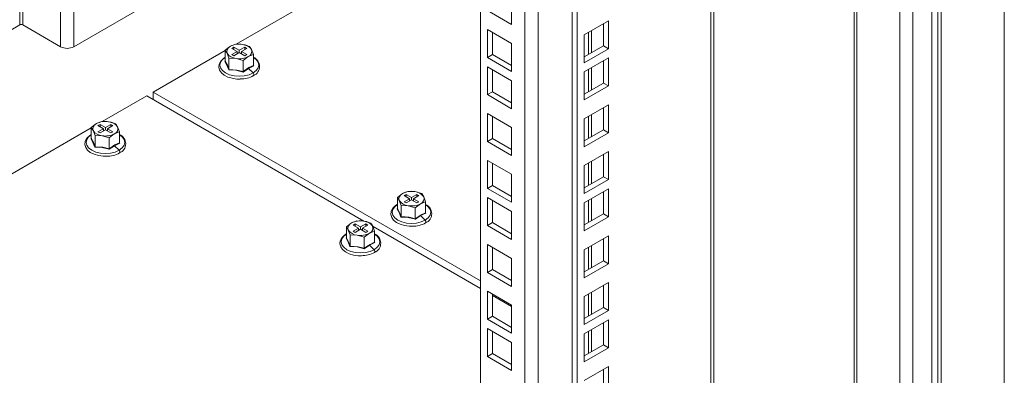
# Model space of a CAD drawing. Units: millimetres. Extents: x 63 to 8538, y 73 to 6060.
# Drawn here: x 5525 to 5743, y 4717 to 4796 of the extents above; entities that cross this region are included whole.
import ezdxf

# ---------------------------------------------------------------- set-up
doc = ezdxf.new("R2010")
doc.units = ezdxf.units.MM
doc.header["$LTSCALE"] = 5

msp = doc.modelspace()

# ---------------------------------------------------------------- linework, layer by layer
at = {"linetype": 'Continuous', "lineweight": 18}
for p, q in [((5742.86, 4422.31), (5742.86, 5019.31)), ((5728.15, 4430.4), (5728.15, 5010.82)), ((5728.83, 5011.21), (5728.83, 4430.4)), ((5726.79, 4995.97), (5726.79, 4434.85)), ((5719.67, 4989.59), (5719.67, 4435.34)), ((5722.61, 4990.95), (5722.61, 4435.04)), ((5709.55, 4983.75), (5709.55, 4441.38)), ((5710.16, 4984.1), (5710.16, 4440.86)), ((5677.81, 4446.74), (5677.81, 4965.42)), ((5678.42, 4447.59), (5678.42, 4965.77)), ((5648.16, 4429.63), (5648.16, 4948.31)), ((5647.03, 4430.28), (5647.03, 4947.66)), ((5636.51, 4455.95), (5636.51, 4941.58)), ((5639.45, 4943.28), (5639.45, 4455.95)), ((5626.67, 4461.63), (5626.67, 4935.9)), ((5626.66, 4821.81), (5572.52, 4790.56)), ((5524.51, 4794.85), (5524.51, 4817.71)), ((5525.18, 4817.71), (5525.18, 4794.85)), ((5533.56, 4790.02), (5533.56, 4812.88)), ((5536.5, 4790.02), (5561.84, 4804.65)), ((5633.6, 4801.13), (5633.6, 4794.92)), ((5536.5, 4790.02), (5536.5, 4798.83)), ((5633.6, 4794.92), (5628.22, 4798.03)), ((5655.09, 4795.78), (5649.72, 4792.68)), ((5653.96, 4790.23), (5653.96, 4795.12)), ((5655.09, 4789.57), (5655.09, 4795.78)), ((5517.49, 4790.8), (5524.51, 4794.85)), ((5533.56, 4790.02), (5525.18, 4794.85)), ((5628.22, 4793.85), (5633.6, 4790.74)), ((5628.22, 4787.64), (5628.22, 4793.85)), ((5629.36, 4788.29), (5629.36, 4793.19)), ((5650.65, 4793.21), (5650.65, 4788.31)), ((5651.33, 4788.71), (5651.33, 4793.61)), ((5633.6, 4790.74), (5633.6, 4784.54)), ((5649.72, 4792.68), (5649.72, 4786.47)), ((5570.09, 4789.16), (5554.12, 4779.94)), ((5571.23, 4790.11), (5570.09, 4789.25)), ((5570.09, 4789.25), (5570.51, 4788.55)), ((5570.09, 4786.79), (5570.09, 4789.25)), ((5570.51, 4788.55), (5570.92, 4787.44)), ((5572.37, 4790.57), (5571.23, 4790.11)), ((5572.02, 4789.92), (5571.57, 4789.65)), ((5571.57, 4789.65), (5572.76, 4788.97)), ((5572.76, 4788.97), (5571.57, 4788.28)), ((5573.21, 4789.23), (5572.02, 4789.92)), ((5572.02, 4789.39), (5572.02, 4789.92)), ((5572.02, 4788.02), (5573.21, 4788.71)), ((5573.94, 4790.53), (5572.37, 4790.57)), ((5572.76, 4788.45), (5572.76, 4788.97)), ((5574.4, 4789.92), (5573.21, 4789.23)), ((5573.21, 4789.23), (5573.21, 4788.71)), ((5573.21, 4788.71), (5574.4, 4788.02)), ((5573.66, 4788.97), (5574.85, 4789.65)), ((5574.85, 4788.28), (5573.66, 4788.97)), ((5573.66, 4788.45), (5573.66, 4788.97)), ((5575.5, 4790.08), (5573.94, 4790.53)), ((5574.85, 4789.65), (5574.4, 4789.92)), ((5574.4, 4789.39), (5574.4, 4789.92)), ((5575.92, 4789.39), (5575.5, 4790.08)), ((5576.33, 4788.28), (5575.92, 4789.39)), ((5649.72, 4787.78), (5653.96, 4790.23)), ((5649.72, 4786.47), (5655.09, 4789.57)), ((5653.96, 4790.23), (5655.09, 4789.57)), ((5570.02, 4786.73), (5570.16, 4786.83)), ((5570.92, 4787.44), (5572.49, 4787.41)), ((5570.92, 4784.99), (5570.92, 4787.44)), ((5571.57, 4788.28), (5572.02, 4788.02)), ((5572.49, 4787.41), (5574.05, 4786.96)), ((5574.05, 4786.96), (5575.19, 4787.83)), ((5574.05, 4784.51), (5574.05, 4786.96)), ((5574.4, 4788.02), (5574.85, 4788.28)), ((5575.19, 4787.83), (5576.33, 4788.28)), ((5576.33, 4785.83), (5576.33, 4788.28)), ((5628.22, 4787.64), (5629.36, 4788.29)), ((5633.6, 4784.54), (5628.22, 4787.64)), ((5633.6, 4785.84), (5629.36, 4788.29)), ((5655.09, 4787.51), (5649.72, 4784.41)), ((5653.96, 4781.96), (5653.96, 4786.86)), ((5655.09, 4781.31), (5655.09, 4787.51)), ((5575.23, 4785.21), (5574.06, 4784.4)), ((5576.4, 4785.75), (5575.23, 4785.21)), ((5575.23, 4785.21), (5576.25, 4784.19)), ((5576.33, 4785.9), (5576.4, 4785.75)), ((5628.22, 4785.58), (5633.6, 4782.48)), ((5628.22, 4779.38), (5628.22, 4785.58)), ((5629.36, 4780.03), (5629.36, 4784.93)), ((5649.72, 4784.41), (5649.72, 4778.21)), ((5650.65, 4784.95), (5650.65, 4780.05)), ((5651.33, 4780.44), (5651.33, 4785.34)), ((5633.6, 4782.48), (5633.6, 4776.27)), ((5554.12, 4779.94), (5626.67, 4738.06)), ((5554.12, 4779.94), (5554.12, 4778.31)), ((5628.22, 4779.38), (5629.36, 4780.03)), ((5633.6, 4777.58), (5629.36, 4780.03)), ((5649.72, 4779.51), (5653.96, 4781.96)), ((5649.72, 4778.21), (5655.09, 4781.31)), ((5653.96, 4781.96), (5655.09, 4781.31)), ((5552.7, 4779.12), (5542.83, 4773.42)), ((5600.85, 4751.33), (5552.7, 4779.12)), ((5633.6, 4776.27), (5628.22, 4779.38)), ((5655.09, 4777.13), (5649.72, 4774.03)), ((5653.96, 4771.58), (5653.96, 4776.47)), ((5655.09, 4770.92), (5655.09, 4777.13)), ((5542.68, 4773.42), (5541.53, 4772.97)), ((5544.24, 4773.38), (5542.68, 4773.42)), ((5545.8, 4772.94), (5544.24, 4773.38)), ((5628.22, 4775.2), (5633.6, 4772.09)), ((5628.22, 4768.99), (5628.22, 4775.2)), ((5629.36, 4769.64), (5629.36, 4774.54)), ((5649.72, 4774.03), (5649.72, 4767.82)), ((5650.65, 4774.56), (5650.65, 4769.66)), ((5651.33, 4770.06), (5651.33, 4774.96)), ((5540.39, 4772.01), (5486.26, 4740.76)), ((5541.53, 4772.97), (5540.39, 4772.1)), ((5540.39, 4772.1), (5540.81, 4771.41)), ((5540.39, 4769.65), (5540.39, 4772.1)), ((5540.81, 4771.41), (5541.23, 4770.3)), ((5542.32, 4772.77), (5541.87, 4772.51)), ((5541.87, 4772.51), (5543.06, 4771.82)), ((5543.06, 4771.82), (5541.87, 4771.14)), ((5541.87, 4771.14), (5542.32, 4770.88)), ((5543.51, 4772.08), (5542.32, 4772.77)), ((5542.32, 4772.25), (5542.32, 4772.77)), ((5542.32, 4770.88), (5543.51, 4771.56)), ((5543.06, 4771.3), (5543.06, 4771.82)), ((5544.7, 4772.77), (5543.51, 4772.08)), ((5543.51, 4772.08), (5543.51, 4771.56)), ((5543.51, 4771.56), (5544.7, 4770.88)), ((5543.96, 4771.82), (5545.15, 4772.51)), ((5545.15, 4771.14), (5543.96, 4771.82)), ((5543.96, 4771.3), (5543.96, 4771.82)), ((5545.15, 4772.51), (5544.7, 4772.77)), ((5544.7, 4772.25), (5544.7, 4772.77)), ((5544.7, 4770.88), (5545.15, 4771.14)), ((5545.49, 4770.68), (5546.64, 4771.14)), ((5546.22, 4772.24), (5545.8, 4772.94)), ((5546.64, 4771.14), (5546.22, 4772.24)), ((5546.64, 4768.68), (5546.64, 4771.14)), ((5633.6, 4772.09), (5633.6, 4765.89)), ((5649.72, 4769.13), (5653.96, 4771.58)), ((5653.96, 4771.58), (5655.09, 4770.92)), ((5540.33, 4769.59), (5540.47, 4769.68)), ((5541.23, 4770.3), (5542.79, 4770.26)), ((5541.23, 4767.84), (5541.23, 4770.3)), ((5542.79, 4770.26), (5544.35, 4769.82)), ((5544.35, 4769.82), (5545.49, 4770.68)), ((5544.35, 4767.36), (5544.35, 4769.82)), ((5628.22, 4768.99), (5629.36, 4769.64)), ((5633.6, 4765.89), (5628.22, 4768.99)), ((5633.6, 4767.19), (5629.36, 4769.64)), ((5649.72, 4767.82), (5655.09, 4770.92)), ((5545.53, 4768.06), (5544.37, 4767.26)), ((5546.7, 4768.6), (5545.53, 4768.06)), ((5545.53, 4768.06), (5546.55, 4767.05)), ((5546.64, 4768.76), (5546.7, 4768.6)), ((5655.09, 4766.74), (5649.72, 4763.64)), ((5655.09, 4760.54), (5655.09, 4766.74)), ((5628.22, 4764.81), (5633.6, 4761.71)), ((5628.22, 4758.6), (5628.22, 4764.81)), ((5651.33, 4759.67), (5651.33, 4764.57)), ((5653.96, 4761.19), (5653.96, 4766.09)), ((5629.36, 4759.26), (5629.36, 4764.16)), ((5649.72, 4763.64), (5649.72, 4757.43)), ((5650.65, 4764.18), (5650.65, 4759.28)), ((5633.6, 4761.71), (5633.6, 4755.5)), ((5649.72, 4758.74), (5653.96, 4761.19)), ((5649.72, 4757.43), (5655.09, 4760.54)), ((5653.96, 4761.19), (5655.09, 4760.54)), ((5628.22, 4758.6), (5629.36, 4759.26)), ((5633.6, 4755.5), (5628.22, 4758.6)), ((5633.6, 4756.81), (5629.36, 4759.26)), ((5655.09, 4758.48), (5649.72, 4755.38)), ((5655.09, 4752.27), (5655.09, 4758.48)), ((5609.41, 4757.45), (5608.27, 4756.59)), ((5608.27, 4756.59), (5608.69, 4755.89)), ((5608.27, 4754.14), (5608.27, 4756.59)), ((5608.69, 4755.89), (5609.11, 4754.79)), ((5610.56, 4757.91), (5609.41, 4757.45)), ((5610.21, 4757.26), (5609.75, 4757)), ((5609.75, 4757), (5610.94, 4756.31)), ((5610.94, 4756.31), (5609.75, 4755.63)), ((5611.39, 4756.57), (5610.21, 4757.26)), ((5610.21, 4756.74), (5610.21, 4757.26)), ((5610.21, 4755.36), (5611.39, 4756.05)), ((5612.12, 4757.87), (5610.56, 4757.91)), ((5610.94, 4755.79), (5610.94, 4756.31)), ((5612.58, 4757.26), (5611.39, 4756.57)), ((5611.39, 4756.57), (5611.39, 4756.05)), ((5611.39, 4756.05), (5612.58, 4755.36)), ((5611.85, 4756.31), (5613.03, 4757)), ((5613.03, 4755.63), (5611.85, 4756.31)), ((5611.85, 4755.79), (5611.85, 4756.31)), ((5613.68, 4757.43), (5612.12, 4757.87)), ((5613.03, 4757), (5612.58, 4757.26)), ((5612.58, 4756.74), (5612.58, 4757.26)), ((5614.1, 4756.73), (5613.68, 4757.43)), ((5614.52, 4755.62), (5614.1, 4756.73)), ((5628.22, 4756.55), (5633.6, 4753.44)), ((5628.22, 4750.34), (5628.22, 4756.55)), ((5629.36, 4750.99), (5629.36, 4755.89)), ((5650.65, 4755.91), (5650.65, 4751.02)), ((5651.33, 4751.41), (5651.33, 4756.31)), ((5653.96, 4752.93), (5653.96, 4757.83)), ((5608.21, 4754.08), (5608.35, 4754.17)), ((5609.11, 4754.79), (5610.67, 4754.75)), ((5609.11, 4752.33), (5609.11, 4754.79)), ((5609.75, 4755.63), (5610.21, 4755.36)), ((5610.67, 4754.75), (5612.23, 4754.3)), ((5612.23, 4754.3), (5613.37, 4755.17)), ((5612.23, 4751.85), (5612.23, 4754.3)), ((5612.58, 4755.36), (5613.03, 4755.63)), ((5613.37, 4755.17), (5614.52, 4755.62)), ((5614.52, 4753.17), (5614.52, 4755.62)), ((5649.72, 4755.38), (5649.72, 4749.17)), ((5613.41, 4752.55), (5612.25, 4751.74)), ((5614.58, 4753.09), (5613.41, 4752.55)), ((5613.41, 4752.55), (5614.43, 4751.53)), ((5614.52, 4753.24), (5614.58, 4753.09)), ((5633.6, 4753.44), (5633.6, 4747.24)), ((5649.72, 4750.48), (5653.96, 4752.93)), ((5649.72, 4749.17), (5655.09, 4752.27)), ((5653.96, 4752.93), (5655.09, 4752.27)), ((5598.1, 4750.92), (5596.96, 4750.06)), ((5596.96, 4750.06), (5597.38, 4749.36)), ((5596.96, 4747.6), (5596.96, 4750.06)), ((5597.38, 4749.36), (5597.79, 4748.26)), ((5599.24, 4751.38), (5598.1, 4750.92)), ((5598.89, 4750.73), (5598.44, 4750.47)), ((5598.44, 4750.47), (5599.63, 4749.78)), ((5599.63, 4749.78), (5598.44, 4749.09)), ((5600.08, 4750.04), (5598.89, 4750.73)), ((5598.89, 4750.21), (5598.89, 4750.73)), ((5598.89, 4748.83), (5600.08, 4749.52)), ((5600.81, 4751.34), (5599.24, 4751.38)), ((5599.63, 4749.26), (5599.63, 4749.78)), ((5601.27, 4750.73), (5600.08, 4750.04)), ((5600.08, 4750.04), (5600.08, 4749.52)), ((5600.08, 4749.52), (5601.27, 4748.83)), ((5600.53, 4749.78), (5601.72, 4750.47)), ((5601.72, 4749.09), (5600.53, 4749.78)), ((5600.53, 4749.26), (5600.53, 4749.78)), ((5602.37, 4750.9), (5600.81, 4751.34)), ((5601.72, 4750.47), (5601.27, 4750.73)), ((5601.27, 4750.21), (5601.27, 4750.73)), ((5602.79, 4750.2), (5602.37, 4750.9)), ((5603.2, 4749.09), (5602.79, 4750.2)), ((5626.67, 4736.42), (5602.88, 4750.15)), ((5628.22, 4750.34), (5629.36, 4750.99)), ((5633.6, 4747.24), (5628.22, 4750.34)), ((5633.6, 4748.54), (5629.36, 4750.99)), ((5596.89, 4747.55), (5597.03, 4747.64)), ((5597.79, 4748.26), (5599.36, 4748.22)), ((5597.79, 4745.8), (5597.79, 4748.26)), ((5598.44, 4749.09), (5598.89, 4748.83)), ((5599.36, 4748.22), (5600.92, 4747.77)), ((5600.92, 4747.77), (5602.06, 4748.64)), ((5600.92, 4745.32), (5600.92, 4747.77)), ((5601.27, 4748.83), (5601.72, 4749.09)), ((5602.06, 4748.64), (5603.2, 4749.09)), ((5603.2, 4746.64), (5603.2, 4749.09)), ((5655.09, 4748.09), (5649.72, 4744.99)), ((5653.96, 4742.54), (5653.96, 4747.44)), ((5655.09, 4741.89), (5655.09, 4748.09)), ((5602.1, 4746.02), (5600.93, 4745.21)), ((5603.27, 4746.56), (5602.1, 4746.02)), ((5602.1, 4746.02), (5603.12, 4745)), ((5603.2, 4746.71), (5603.27, 4746.56)), ((5628.22, 4746.16), (5633.6, 4743.06)), ((5628.22, 4739.95), (5628.22, 4746.16)), ((5629.36, 4740.61), (5629.36, 4745.51)), ((5649.72, 4744.99), (5649.72, 4738.78)), ((5650.65, 4745.53), (5650.65, 4740.63)), ((5651.33, 4741.02), (5651.33, 4745.92)), ((5633.6, 4743.06), (5633.6, 4736.85)), ((5628.22, 4739.95), (5629.36, 4740.61)), ((5633.6, 4738.16), (5629.36, 4740.61)), ((5649.72, 4740.09), (5653.96, 4742.54)), ((5649.72, 4738.78), (5655.09, 4741.89)), ((5653.96, 4742.54), (5655.09, 4741.89)), ((5633.6, 4736.85), (5628.22, 4739.95)), ((5655.09, 4737.71), (5649.72, 4734.6)), ((5653.96, 4732.15), (5653.96, 4737.05)), ((5655.09, 4731.5), (5655.09, 4737.71)), ((5628.22, 4735.77), (5633.6, 4732.67)), ((5628.22, 4729.57), (5628.22, 4735.77)), ((5629.36, 4730.22), (5629.36, 4735.12)), ((5633.6, 4732.42), (5629.36, 4734.87)), ((5649.72, 4734.6), (5649.72, 4728.4)), ((5650.65, 4735.14), (5650.65, 4730.24)), ((5651.33, 4730.63), (5651.33, 4735.53)), ((5633.6, 4732.67), (5633.6, 4726.47)), ((5649.72, 4729.7), (5653.96, 4732.15)), ((5653.96, 4732.15), (5655.09, 4731.5)), ((5628.22, 4729.57), (5629.36, 4730.22)), ((5633.6, 4726.47), (5628.22, 4729.57)), ((5633.6, 4727.77), (5629.36, 4730.22)), ((5649.72, 4728.4), (5655.09, 4731.5)), ((5628.22, 4727.51), (5633.6, 4724.41)), ((5628.22, 4721.3), (5628.22, 4727.51)), ((5655.09, 4729.44), (5649.72, 4726.34)), ((5653.96, 4723.89), (5653.96, 4728.79)), ((5655.09, 4723.24), (5655.09, 4729.44)), ((5629.36, 4721.96), (5629.36, 4726.86)), ((5649.72, 4726.34), (5649.72, 4720.13)), ((5650.65, 4726.88), (5650.65, 4721.98)), ((5651.33, 4722.37), (5651.33, 4727.27)), ((5633.6, 4724.41), (5633.6, 4718.2)), ((5649.72, 4721.44), (5653.96, 4723.89)), ((5649.72, 4720.13), (5655.09, 4723.24)), ((5653.96, 4723.89), (5655.09, 4723.24)), ((5628.22, 4721.3), (5629.36, 4721.96)), ((5633.6, 4718.2), (5628.22, 4721.3)), ((5633.6, 4719.51), (5629.36, 4721.96)), ((5655.09, 4719.06), (5649.72, 4715.95)), ((5655.09, 4712.85), (5655.09, 4719.06)), ((5653.96, 4713.5), (5653.96, 4718.4))]:
    msp.add_line(p, q, dxfattribs=at)
at = {"linetype": 'Continuous', "lineweight": 18, "flags": 128}
for points in [[(5570.07, 4787.68), (5569.68, 4787.42), (5569.08, 4786.84), (5568.73, 4786.17), (5568.66, 4785.48), (5568.84, 4784.82), (5569.25, 4784.23), (5569.87, 4783.71), (5570.69, 4783.29), (5571.65, 4783), (5572.69, 4782.85), (5573.42, 4782.85)], [(5570.09, 4787.65), (5569.49, 4787.18), (5569.06, 4786.59), (5568.91, 4785.94), (5569.06, 4785.3), (5569.49, 4784.7), (5570.17, 4784.19), (5571.06, 4783.8), (5572.1, 4783.55), (5573.21, 4783.46), (5574.32, 4783.55), (5575.36, 4783.8), (5576.25, 4784.19)], [(5570.88, 4784.89), (5570.45, 4785.95), (5570.02, 4786.73)], [(5570.09, 4786.79), (5570.56, 4785.91), (5570.92, 4784.99)], [(5576.25, 4784.19), (5576.93, 4784.7), (5577.36, 4785.3), (5577.51, 4785.94), (5577.36, 4786.59), (5576.93, 4787.18), (5576.33, 4787.65)], [(5574.06, 4784.4), (5572.47, 4784.78), (5570.88, 4784.89)], [(5570.92, 4784.99), (5572.67, 4784.84), (5574.05, 4784.51)], [(5574.05, 4784.51), (5575.33, 4785.37), (5576.33, 4785.83)], [(5576.35, 4783.59), (5576.4, 4783.63), (5576.43, 4783.72), (5576.43, 4783.83), (5576.4, 4783.96), (5576.33, 4784.08), (5576.25, 4784.19)], [(5540.37, 4770.54), (5539.98, 4770.28), (5539.38, 4769.7), (5539.03, 4769.03), (5538.96, 4768.33), (5539.14, 4767.68), (5539.55, 4767.09), (5540.17, 4766.57), (5540.99, 4766.15), (5541.95, 4765.86), (5542.99, 4765.71), (5543.72, 4765.71)], [(5540.39, 4770.5), (5539.79, 4770.04), (5539.36, 4769.44), (5539.22, 4768.8), (5539.36, 4768.16), (5539.79, 4767.56), (5540.47, 4767.05), (5541.36, 4766.65), (5542.4, 4766.4), (5543.51, 4766.32), (5544.62, 4766.4), (5545.66, 4766.65), (5546.55, 4767.05)], [(5541.18, 4767.75), (5540.76, 4768.8), (5540.33, 4769.59)], [(5540.39, 4769.65), (5540.86, 4768.76), (5541.23, 4767.84)], [(5546.55, 4767.05), (5547.23, 4767.56), (5547.66, 4768.16), (5547.81, 4768.8), (5547.66, 4769.44), (5547.23, 4770.04), (5546.64, 4770.5)], [(5544.37, 4767.26), (5542.77, 4767.64), (5541.18, 4767.75)], [(5541.23, 4767.84), (5542.97, 4767.7), (5544.35, 4767.36)], [(5544.35, 4767.36), (5545.63, 4768.22), (5546.64, 4768.68)], [(5546.65, 4766.45), (5546.7, 4766.49), (5546.73, 4766.58), (5546.73, 4766.69), (5546.7, 4766.82), (5546.64, 4766.94), (5546.55, 4767.05)], [(5608.25, 4755.02), (5607.86, 4754.77), (5607.27, 4754.19), (5606.92, 4753.52), (5606.84, 4752.82), (5607.02, 4752.17), (5607.43, 4751.58), (5608.05, 4751.06), (5608.87, 4750.64), (5609.83, 4750.34), (5610.88, 4750.2), (5611.6, 4750.2)], [(5608.27, 4754.99), (5607.67, 4754.53), (5607.24, 4753.93), (5607.1, 4753.29), (5607.24, 4752.65), (5607.67, 4752.05), (5608.36, 4751.53), (5609.25, 4751.14), (5610.28, 4750.89), (5611.39, 4750.81), (5612.51, 4750.89), (5613.54, 4751.14), (5614.43, 4751.53)], [(5609.06, 4752.24), (5608.64, 4753.29), (5608.21, 4754.08)], [(5608.27, 4754.14), (5608.74, 4753.25), (5609.11, 4752.33)], [(5614.43, 4751.53), (5615.12, 4752.05), (5615.54, 4752.65), (5615.69, 4753.29), (5615.54, 4753.93), (5615.12, 4754.53), (5614.52, 4754.99)], [(5612.25, 4751.74), (5610.65, 4752.13), (5609.06, 4752.24)], [(5609.11, 4752.33), (5610.86, 4752.19), (5612.23, 4751.85)], [(5612.23, 4751.85), (5613.51, 4752.71), (5614.52, 4753.17)], [(5614.54, 4750.94), (5614.58, 4750.98), (5614.61, 4751.06), (5614.61, 4751.18), (5614.58, 4751.3), (5614.52, 4751.43), (5614.43, 4751.53)], [(5596.94, 4748.49), (5596.55, 4748.24), (5595.95, 4747.66), (5595.6, 4746.98), (5595.53, 4746.29), (5595.71, 4745.64), (5596.12, 4745.05), (5596.74, 4744.53), (5597.56, 4744.11), (5598.52, 4743.81), (5599.56, 4743.67), (5600.29, 4743.67)], [(5596.96, 4748.46), (5596.36, 4748), (5595.93, 4747.4), (5595.78, 4746.76), (5595.93, 4746.11), (5596.36, 4745.52), (5597.04, 4745), (5597.93, 4744.61), (5598.97, 4744.36), (5600.08, 4744.28), (5601.19, 4744.36), (5602.23, 4744.61), (5603.12, 4745)], [(5597.75, 4745.71), (5597.32, 4746.76), (5596.89, 4747.55)], [(5596.96, 4747.6), (5597.43, 4746.72), (5597.79, 4745.8)], [(5603.12, 4745), (5603.8, 4745.52), (5604.23, 4746.11), (5604.38, 4746.76), (5604.23, 4747.4), (5603.8, 4748), (5603.2, 4748.46)], [(5600.93, 4745.21), (5599.34, 4745.6), (5597.75, 4745.71)], [(5597.79, 4745.8), (5599.54, 4745.65), (5600.92, 4745.32)], [(5600.92, 4745.32), (5602.2, 4746.18), (5603.2, 4746.64)], [(5603.22, 4744.4), (5603.27, 4744.45), (5603.3, 4744.53), (5603.3, 4744.65), (5603.27, 4744.77), (5603.2, 4744.9), (5603.12, 4745)]]:
    msp.add_lwpolyline(points, dxfattribs=at)
at = {"linetype": 'Continuous', "lineweight": 18}
for centre, radius, start, end in [((5524.84, 4794.19), 0.738, 62.6097, 117.3903), ((5535.03, 4792.85), 3.2, 242.6097, 297.3903), ((5571.67, 4788.96), 1.23, 110.7421, 199.461), ((5572.64, 4789.96), 2.56, 213.4389, 266.5665), ((5573.21, 4786.29), 4.3, 80.2289, 117.3572), ((5573.78, 4787.98), 2.56, 33.4389, 86.5665), ((5574.75, 4788.98), 1.23, 290.7421, 19.461), ((5570.02, 4786.8), 0.0692, 274.6546, 351.2435), ((5573.22, 4791.64), 4.3, 260.2289, 297.3572), ((5575.51, 4785.63), 2.2, 292.4994, 68.0219), ((5570.77, 4785), 0.152, 313.8899, 354.327), ((5574.46, 4784.52), 0.416, 181.8524, 196.4547), ((5576.44, 4785.85), 0.108, 191.2674, 246.4897), ((5573.51, 4788.68), 5.82, 269.0786, 299.1661), ((5543.51, 4769.15), 4.3, 80.2289, 117.3572), ((5544.08, 4770.83), 2.56, 33.4389, 86.5665), ((5541.97, 4771.82), 1.23, 110.7421, 199.461), ((5542.94, 4772.81), 2.56, 213.4389, 266.5665), ((5545.06, 4771.83), 1.23, 290.7421, 19.461), ((5540.32, 4769.66), 0.0692, 274.6546, 351.2435), ((5543.52, 4774.5), 4.3, 260.2289, 297.3572), ((5545.81, 4768.48), 2.2, 292.4994, 68.0219), ((5541.07, 4767.86), 0.152, 313.8899, 354.327), ((5544.76, 4767.37), 0.416, 181.8524, 196.4547), ((5546.74, 4768.7), 0.108, 191.2674, 246.4897), ((5543.82, 4771.53), 5.82, 269.0786, 299.1661), ((5609.85, 4756.3), 1.23, 110.7421, 199.461), ((5610.82, 4757.3), 2.56, 213.4389, 266.5665), ((5611.39, 4753.64), 4.3, 80.2289, 117.3572), ((5611.97, 4755.32), 2.56, 33.4389, 86.5665), ((5612.94, 4756.32), 1.23, 290.7421, 19.461), ((5608.2, 4754.15), 0.0692, 274.6546, 351.2435), ((5611.4, 4758.99), 4.3, 260.2289, 297.3572), ((5613.69, 4752.97), 2.2, 292.4994, 68.0219), ((5600.08, 4747.11), 4.3, 80.2289, 117.3572), ((5608.96, 4752.35), 0.152, 313.8899, 354.327), ((5612.65, 4751.86), 0.416, 181.8524, 196.4547), ((5614.62, 4753.19), 0.108, 191.2674, 246.4897), ((5598.54, 4749.77), 1.23, 110.7421, 199.461), ((5599.51, 4750.77), 2.56, 213.4389, 266.5665), ((5600.65, 4748.79), 2.56, 33.4389, 86.5665), ((5601.62, 4749.79), 1.23, 290.7421, 19.461), ((5611.7, 4756.02), 5.82, 269.0786, 299.1661), ((5596.89, 4747.61), 0.0692, 274.6546, 351.2435), ((5600.09, 4752.46), 4.3, 260.2289, 297.3572), ((5602.38, 4746.44), 2.2, 292.4994, 68.0219), ((5597.64, 4745.82), 0.152, 313.8899, 354.327), ((5601.33, 4745.33), 0.416, 181.8524, 196.4547), ((5603.31, 4746.66), 0.108, 191.2674, 246.4897), ((5600.38, 4749.49), 5.82, 269.0786, 299.1661)]:
    msp.add_arc(centre, radius, start, end, dxfattribs=at)

doc.saveas('drawing.dxf')
